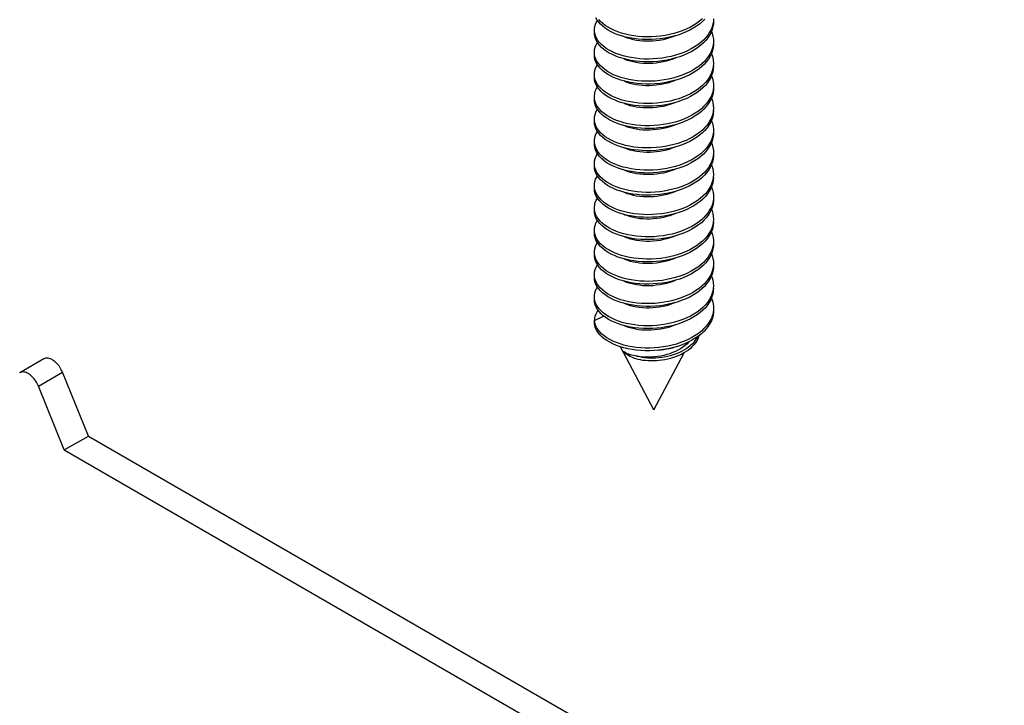
# Model space of a CAD drawing. Units: millimetres. Extents: x -78 to 78, y -64 to 64.
# Drawn here: x -13 to 2, y -10 to 0 of the extents above; entities that cross this region are included whole.
import ezdxf

# ---------------------------------------------------------------- set-up
doc = ezdxf.new("R2010")
doc.units = ezdxf.units.MM
doc.header["$LTSCALE"] = 23.1
doc.layers.get('0').update_dxf_attribs({"linetype": 'CONTINUOUS'})
doc.layers.add('ASSI', color=7, linetype='CONTINUOUS')

msp = doc.modelspace()

# ---------------------------------------------------------------- linework, layer by layer
at = {"color": 7, "linetype": 'CONTINUOUS'}
for p, q in [((-4.234, -0.688), (-4.234, -0.684)), ((-3.271, -1.492), (-3.321, -1.499)), ((-2.485, -2.13), (-2.484, -2.158)), ((-4.234, -2.321), (-4.234, -2.317)), ((-4.234, -3.954), (-4.234, -3.95)), ((-4.233, -4.63), (-4.097, -4.563)), ((-4.233, -4.671), (-4.233, -4.63)), ((-2.751, -4.849), (-2.801, -4.879)), ((-2.705, -4.818), (-2.751, -4.849)), ((-2.662, -4.784), (-2.705, -4.818)), ((-3.359, -5.94), (-3.849, -5.016)), ((-3.359, -5.94), (-2.915, -5.104))]:
    msp.add_line(p, q, dxfattribs=at)
for points in [[(-4.234, -0.362), (-4.233, -0.343), (-4.228, -0.309), (-4.218, -0.275), (-4.202, -0.241), (-4.188, -0.219)], [(-2.484, -0.239), (-2.485, -0.27), (-2.491, -0.313), (-2.503, -0.355), (-2.519, -0.396), (-2.54, -0.436), (-2.566, -0.476), (-2.597, -0.514), (-2.631, -0.551), (-2.671, -0.586), (-2.714, -0.619), (-2.761, -0.651), (-2.811, -0.68), (-2.865, -0.707), (-2.921, -0.731), (-2.98, -0.753), (-3.041, -0.772), (-3.104, -0.789), (-3.169, -0.803), (-3.235, -0.814), (-3.301, -0.822), (-3.368, -0.827), (-3.434, -0.829), (-3.5, -0.828), (-3.566, -0.824), (-3.63, -0.818), (-3.692, -0.808), (-3.753, -0.796), (-3.811, -0.781), (-3.867, -0.764), (-3.92, -0.745), (-3.969, -0.723), (-4.015, -0.699), (-4.058, -0.673), (-4.096, -0.645), (-4.129, -0.616), (-4.159, -0.585), (-4.183, -0.554), (-4.203, -0.521), (-4.218, -0.487), (-4.228, -0.453), (-4.233, -0.419), (-4.234, -0.403)], [(-2.491, -0.272), (-2.503, -0.314), (-2.519, -0.355), (-2.54, -0.395), (-2.566, -0.435), (-2.597, -0.473), (-2.631, -0.51), (-2.671, -0.545), (-2.714, -0.578), (-2.761, -0.61), (-2.811, -0.639), (-2.865, -0.666), (-2.921, -0.69), (-2.98, -0.712), (-3.041, -0.732), (-3.104, -0.748), (-3.169, -0.762), (-3.235, -0.773), (-3.301, -0.781), (-3.368, -0.786), (-3.434, -0.788), (-3.5, -0.787), (-3.566, -0.783), (-3.63, -0.777), (-3.692, -0.767), (-3.753, -0.755), (-3.811, -0.741), (-3.867, -0.723), (-3.92, -0.704), (-3.969, -0.682), (-4.015, -0.658), (-4.058, -0.632), (-4.096, -0.605), (-4.129, -0.575), (-4.159, -0.545), (-4.183, -0.513), (-4.203, -0.48), (-4.218, -0.446)], [(-2.61, -0.202), (-2.647, -0.238), (-2.687, -0.273), (-2.732, -0.305), (-2.78, -0.336), (-2.832, -0.364), (-2.887, -0.39), (-2.944, -0.414), (-3.004, -0.435), (-3.066, -0.453), (-3.13, -0.468), (-3.195, -0.481), (-3.261, -0.491), (-3.328, -0.497), (-3.394, -0.501), (-3.461, -0.502), (-3.527, -0.5), (-3.592, -0.495), (-3.655, -0.488), (-3.717, -0.477), (-3.777, -0.464), (-3.834, -0.448), (-3.889, -0.43), (-3.94, -0.41), (-3.988, -0.387), (-4.033, -0.362), (-4.073, -0.336), (-4.11, -0.307), (-4.142, -0.277), (-4.169, -0.246), (-4.192, -0.214), (-4.21, -0.181)], [(-2.647, -0.198), (-2.687, -0.232), (-2.732, -0.265), (-2.78, -0.295), (-2.832, -0.323), (-2.887, -0.349), (-2.944, -0.373), (-3.004, -0.394), (-3.066, -0.412), (-3.13, -0.427), (-3.195, -0.44), (-3.261, -0.45), (-3.328, -0.456), (-3.394, -0.46), (-3.461, -0.461), (-3.527, -0.459), (-3.592, -0.454), (-3.655, -0.447), (-3.717, -0.436), (-3.777, -0.423), (-3.834, -0.407), (-3.889, -0.389), (-3.94, -0.369), (-3.988, -0.346), (-4.033, -0.321), (-4.073, -0.295), (-4.11, -0.266), (-4.142, -0.237), (-4.169, -0.205)], [(-2.484, -0.198), (-2.485, -0.229), (-2.491, -0.272)], [(-4.218, -0.446), (-4.228, -0.412), (-4.233, -0.378), (-4.234, -0.362)], [(-2.514, -0.382), (-2.502, -0.412), (-2.491, -0.454), (-2.485, -0.497), (-2.484, -0.525)], [(-4.234, -0.684), (-4.231, -0.649), (-4.222, -0.615), (-4.209, -0.581), (-4.191, -0.548), (-4.189, -0.545)], [(-2.484, -0.566), (-2.484, -0.58), (-2.488, -0.622), (-2.498, -0.664), (-2.512, -0.706), (-2.531, -0.747), (-2.555, -0.787), (-2.584, -0.825), (-2.617, -0.863), (-2.654, -0.899), (-2.696, -0.933), (-2.742, -0.965), (-2.791, -0.995), (-2.843, -1.023), (-2.898, -1.048), (-2.956, -1.071), (-3.017, -1.092), (-3.079, -1.109), (-3.143, -1.124), (-3.208, -1.136), (-3.274, -1.145), (-3.341, -1.151), (-3.408, -1.155), (-3.474, -1.155), (-3.54, -1.153), (-3.604, -1.147), (-3.668, -1.139), (-3.729, -1.128), (-3.788, -1.114), (-3.845, -1.098), (-3.899, -1.079), (-3.95, -1.058), (-3.997, -1.035), (-4.041, -1.01), (-4.081, -0.983), (-4.116, -0.955), (-4.148, -0.924), (-4.174, -0.893), (-4.196, -0.861), (-4.213, -0.827), (-4.225, -0.793), (-4.232, -0.759), (-4.234, -0.729)], [(-3.043, -0.446), (-3.081, -0.461), (-3.128, -0.478), (-3.176, -0.492), (-3.225, -0.504), (-3.275, -0.513), (-3.325, -0.52), (-3.375, -0.524), (-3.424, -0.527), (-3.473, -0.527), (-3.522, -0.524), (-3.57, -0.52), (-3.616, -0.513), (-3.661, -0.504), (-3.705, -0.493), (-3.746, -0.48), (-3.783, -0.466), (-3.803, -0.457)], [(-2.484, -0.525), (-2.484, -0.539), (-2.488, -0.581)], [(-4.225, -0.753), (-4.232, -0.718), (-4.234, -0.688)], [(-2.488, -0.581), (-2.498, -0.624), (-2.512, -0.665), (-2.531, -0.706), (-2.555, -0.746), (-2.584, -0.785), (-2.617, -0.822), (-2.654, -0.858), (-2.696, -0.892), (-2.742, -0.924), (-2.791, -0.954), (-2.843, -0.982), (-2.898, -1.007), (-2.956, -1.03), (-3.017, -1.051), (-3.079, -1.068), (-3.143, -1.083), (-3.208, -1.095), (-3.274, -1.104), (-3.341, -1.111), (-3.408, -1.114), (-3.474, -1.114), (-3.54, -1.112), (-3.604, -1.106), (-3.668, -1.098), (-3.729, -1.087), (-3.788, -1.073), (-3.845, -1.057), (-3.899, -1.039), (-3.95, -1.018), (-3.997, -0.994), (-4.041, -0.969), (-4.081, -0.942), (-4.116, -0.914), (-4.148, -0.884), (-4.174, -0.852), (-4.196, -0.82), (-4.213, -0.787), (-4.225, -0.753)], [(-2.513, -0.709), (-2.508, -0.722), (-2.495, -0.764), (-2.487, -0.806), (-2.484, -0.852)], [(-3.045, -0.773), (-3.081, -0.788), (-3.128, -0.804), (-3.176, -0.818), (-3.225, -0.83), (-3.275, -0.839), (-3.325, -0.846), (-3.375, -0.851), (-3.424, -0.853), (-3.473, -0.853), (-3.522, -0.851), (-3.57, -0.846), (-3.617, -0.84), (-3.662, -0.831), (-3.706, -0.82), (-3.746, -0.807), (-3.784, -0.792), (-3.802, -0.784)], [(-2.484, -0.852), (-2.486, -0.891), (-2.493, -0.933)], [(-4.234, -1.015), (-4.232, -0.99), (-4.226, -0.955), (-4.215, -0.921), (-4.199, -0.888), (-4.188, -0.872)], [(-2.484, -0.892), (-2.486, -0.932), (-2.493, -0.974), (-2.506, -1.016), (-2.523, -1.057), (-2.545, -1.097), (-2.572, -1.137), (-2.603, -1.175), (-2.639, -1.211), (-2.679, -1.246), (-2.723, -1.279), (-2.771, -1.31), (-2.822, -1.338), (-2.876, -1.365), (-2.933, -1.389), (-2.992, -1.41), (-3.054, -1.429), (-3.117, -1.445), (-3.182, -1.458), (-3.248, -1.469), (-3.314, -1.476)], [(-2.493, -0.933), (-2.506, -0.975), (-2.523, -1.016), (-2.545, -1.057), (-2.572, -1.096), (-2.603, -1.134), (-2.639, -1.17), (-2.679, -1.205), (-2.723, -1.238), (-2.771, -1.269), (-2.822, -1.298), (-2.876, -1.324), (-2.933, -1.348), (-2.992, -1.37), (-3.054, -1.388), (-3.117, -1.404), (-3.182, -1.417), (-3.248, -1.428), (-3.314, -1.435)], [(-4.221, -1.093), (-4.23, -1.059), (-4.234, -1.024), (-4.234, -1.015)], [(-3.314, -1.476), (-3.381, -1.48), (-3.447, -1.482), (-3.513, -1.481), (-3.579, -1.476), (-3.643, -1.469), (-3.705, -1.459), (-3.765, -1.447), (-3.823, -1.431), (-3.878, -1.414), (-3.93, -1.394), (-3.979, -1.371), (-4.024, -1.347), (-4.066, -1.321), (-4.103, -1.293), (-4.136, -1.263), (-4.164, -1.232), (-4.188, -1.2), (-4.207, -1.167), (-4.221, -1.134), (-4.23, -1.099), (-4.234, -1.065), (-4.234, -1.056)], [(-3.314, -1.435), (-3.381, -1.44), (-3.447, -1.441), (-3.513, -1.44), (-3.579, -1.435), (-3.643, -1.428), (-3.705, -1.418), (-3.765, -1.406), (-3.823, -1.391), (-3.878, -1.373), (-3.93, -1.353), (-3.979, -1.331), (-4.024, -1.306), (-4.066, -1.28), (-4.103, -1.252), (-4.136, -1.222), (-4.164, -1.192), (-4.188, -1.16), (-4.207, -1.127), (-4.221, -1.093)], [(-3.327, -1.173), (-3.376, -1.178), (-3.426, -1.18), (-3.476, -1.18), (-3.526, -1.177), (-3.574, -1.172), (-3.621, -1.165), (-3.667, -1.156), (-3.71, -1.145), (-3.751, -1.132), (-3.788, -1.117), (-3.802, -1.11)], [(-3.042, -1.099), (-3.07, -1.111), (-3.105, -1.123), (-3.141, -1.135), (-3.178, -1.145), (-3.215, -1.154), (-3.252, -1.162), (-3.289, -1.168), (-3.327, -1.173)], [(-2.513, -1.035), (-2.499, -1.074), (-2.489, -1.116), (-2.484, -1.158), (-2.484, -1.178)], [(-4.234, -1.341), (-4.233, -1.33), (-4.229, -1.296), (-4.22, -1.261), (-4.206, -1.228), (-4.189, -1.199)], [(-2.484, -1.219), (-2.484, -1.242), (-2.49, -1.284), (-2.5, -1.326), (-2.515, -1.367), (-2.535, -1.408), (-2.56, -1.448), (-2.59, -1.486), (-2.624, -1.523), (-2.662, -1.559), (-2.705, -1.592), (-2.751, -1.624), (-2.801, -1.654), (-2.854, -1.681), (-2.91, -1.706), (-2.968, -1.729), (-3.029, -1.748), (-3.092, -1.766), (-3.156, -1.78), (-3.221, -1.791), (-3.288, -1.8), (-3.354, -1.806), (-3.421, -1.808), (-3.487, -1.808), (-3.553, -1.805), (-3.617, -1.799), (-3.68, -1.79), (-3.741, -1.779), (-3.8, -1.764), (-3.856, -1.748), (-3.91, -1.729), (-3.96, -1.707), (-4.007, -1.684), (-4.049, -1.658), (-4.088, -1.631), (-4.123, -1.602), (-4.153, -1.571), (-4.179, -1.54), (-4.2, -1.507), (-4.216, -1.474), (-4.227, -1.44), (-4.233, -1.405), (-4.234, -1.382)], [(-2.49, -1.243), (-2.5, -1.285), (-2.515, -1.327), (-2.535, -1.367), (-2.56, -1.407), (-2.59, -1.445), (-2.624, -1.482), (-2.662, -1.518), (-2.705, -1.552), (-2.751, -1.583), (-2.801, -1.613), (-2.854, -1.64), (-2.91, -1.665), (-2.968, -1.688), (-3.029, -1.708), (-3.092, -1.725), (-3.156, -1.739), (-3.221, -1.751), (-3.288, -1.759), (-3.354, -1.765), (-3.421, -1.767), (-3.487, -1.767), (-3.553, -1.764), (-3.617, -1.758), (-3.68, -1.749), (-3.741, -1.738), (-3.8, -1.724), (-3.856, -1.707), (-3.91, -1.688), (-3.96, -1.666), (-4.007, -1.643), (-4.049, -1.617), (-4.088, -1.59), (-4.123, -1.561), (-4.153, -1.531), (-4.179, -1.499), (-4.2, -1.466), (-4.216, -1.433), (-4.227, -1.399)], [(-2.484, -1.178), (-2.484, -1.201), (-2.49, -1.243)], [(-4.227, -1.399), (-4.233, -1.365), (-4.234, -1.341)], [(-3.321, -1.499), (-3.371, -1.504), (-3.42, -1.506), (-3.47, -1.506), (-3.52, -1.504), (-3.569, -1.5), (-3.617, -1.493), (-3.663, -1.484), (-3.706, -1.473), (-3.747, -1.459), (-3.785, -1.445), (-3.803, -1.437)], [(-3.044, -1.426), (-3.08, -1.441), (-3.126, -1.457), (-3.174, -1.471), (-3.222, -1.483), (-3.271, -1.492)], [(-2.513, -1.362), (-2.505, -1.384), (-2.493, -1.426), (-2.486, -1.468), (-2.484, -1.505)], [(-4.234, -1.668), (-4.232, -1.636), (-4.224, -1.602), (-4.212, -1.568), (-4.195, -1.534), (-4.188, -1.525)], [(-2.484, -1.546), (-2.484, -1.551), (-2.487, -1.594), (-2.495, -1.636), (-2.509, -1.677), (-2.527, -1.718), (-2.55, -1.759), (-2.578, -1.798), (-2.61, -1.835), (-2.647, -1.871), (-2.687, -1.906), (-2.732, -1.938), (-2.78, -1.969), (-2.832, -1.997), (-2.887, -2.023), (-2.944, -2.047), (-3.004, -2.067), (-3.066, -2.086), (-3.13, -2.101), (-3.195, -2.114), (-3.261, -2.123), (-3.328, -2.13), (-3.394, -2.134), (-3.461, -2.135), (-3.527, -2.133), (-3.592, -2.128), (-3.655, -2.121), (-3.717, -2.11), (-3.777, -2.097), (-3.834, -2.081), (-3.889, -2.063), (-3.94, -2.043), (-3.988, -2.02), (-4.033, -1.995), (-4.073, -1.968), (-4.11, -1.94), (-4.142, -1.91), (-4.169, -1.879), (-4.192, -1.847), (-4.21, -1.814), (-4.223, -1.78), (-4.231, -1.746), (-4.234, -1.709)], [(-2.487, -1.553), (-2.495, -1.595), (-2.509, -1.637), (-2.527, -1.678), (-2.55, -1.718), (-2.578, -1.757), (-2.61, -1.794), (-2.647, -1.831), (-2.687, -1.865), (-2.732, -1.898), (-2.78, -1.928), (-2.832, -1.956), (-2.887, -1.982), (-2.944, -2.006), (-3.004, -2.027), (-3.066, -2.045), (-3.13, -2.06), (-3.195, -2.073), (-3.261, -2.083), (-3.328, -2.089), (-3.394, -2.093), (-3.461, -2.094), (-3.527, -2.092), (-3.592, -2.087), (-3.655, -2.08), (-3.717, -2.069), (-3.777, -2.056), (-3.834, -2.04), (-3.889, -2.022), (-3.94, -2.002), (-3.988, -1.979), (-4.033, -1.954), (-4.073, -1.928), (-4.11, -1.899), (-4.142, -1.87), (-4.169, -1.838), (-4.192, -1.806), (-4.21, -1.773), (-4.223, -1.739)], [(-2.484, -1.505), (-2.484, -1.51), (-2.487, -1.553)], [(-4.223, -1.739), (-4.231, -1.705), (-4.234, -1.668)], [(-2.513, -1.688), (-2.511, -1.694), (-2.497, -1.735), (-2.488, -1.778), (-2.484, -1.82), (-2.484, -1.831)], [(-4.234, -1.995), (-4.233, -1.976), (-4.228, -1.942), (-4.218, -1.908), (-4.202, -1.874), (-4.188, -1.852)], [(-2.484, -1.872), (-2.485, -1.903), (-2.491, -1.946), (-2.503, -1.987), (-2.519, -2.029), (-2.54, -2.069), (-2.566, -2.109), (-2.597, -2.147), (-2.631, -2.184), (-2.671, -2.219), (-2.714, -2.252), (-2.761, -2.283), (-2.811, -2.313), (-2.865, -2.34), (-2.921, -2.364), (-2.98, -2.386), (-3.041, -2.405), (-3.104, -2.422), (-3.169, -2.436), (-3.235, -2.446), (-3.301, -2.454), (-3.368, -2.46), (-3.434, -2.462), (-3.5, -2.461), (-3.566, -2.457), (-3.63, -2.451), (-3.692, -2.441), (-3.753, -2.429), (-3.811, -2.414), (-3.867, -2.397), (-3.92, -2.378), (-3.969, -2.356), (-4.015, -2.332), (-4.058, -2.306), (-4.096, -2.278), (-4.129, -2.249), (-4.159, -2.218), (-4.183, -2.187), (-4.203, -2.154), (-4.218, -2.12), (-4.228, -2.086), (-4.233, -2.052), (-4.234, -2.035)], [(-3.044, -1.753), (-3.08, -1.767), (-3.126, -1.784), (-3.173, -1.798), (-3.222, -1.809), (-3.27, -1.818), (-3.32, -1.825), (-3.37, -1.83), (-3.42, -1.833), (-3.47, -1.833), (-3.52, -1.831), (-3.569, -1.826), (-3.617, -1.819), (-3.662, -1.81), (-3.706, -1.799), (-3.747, -1.786), (-3.785, -1.771), (-3.801, -1.764)], [(-2.484, -1.831), (-2.485, -1.862), (-2.491, -1.905)], [(-4.218, -2.079), (-4.228, -2.045), (-4.233, -2.011), (-4.234, -1.995)], [(-2.491, -1.905), (-2.503, -1.947), (-2.519, -1.988), (-2.54, -2.028), (-2.566, -2.068), (-2.597, -2.106), (-2.631, -2.143), (-2.671, -2.178), (-2.714, -2.211), (-2.761, -2.243), (-2.811, -2.272), (-2.865, -2.299), (-2.921, -2.323), (-2.98, -2.345), (-3.041, -2.364), (-3.104, -2.381), (-3.169, -2.395), (-3.235, -2.406), (-3.301, -2.414), (-3.368, -2.419), (-3.434, -2.421), (-3.5, -2.42), (-3.566, -2.416), (-3.63, -2.41), (-3.692, -2.4), (-3.753, -2.388), (-3.811, -2.374), (-3.867, -2.356), (-3.92, -2.337), (-3.969, -2.315), (-4.015, -2.291), (-4.058, -2.265), (-4.096, -2.237), (-4.129, -2.208), (-4.159, -2.178), (-4.183, -2.146), (-4.203, -2.113), (-4.218, -2.079)], [(-2.514, -2.015), (-2.502, -2.045), (-2.491, -2.087), (-2.485, -2.13)], [(-3.043, -2.079), (-3.079, -2.094), (-3.125, -2.11), (-3.173, -2.124), (-3.221, -2.136), (-3.27, -2.145), (-3.319, -2.152), (-3.369, -2.157), (-3.419, -2.159), (-3.469, -2.16), (-3.519, -2.157), (-3.568, -2.153), (-3.616, -2.146), (-3.662, -2.137), (-3.706, -2.126), (-3.747, -2.113), (-3.785, -2.098), (-3.803, -2.09)], [(-2.484, -2.158), (-2.484, -2.172), (-2.488, -2.214)], [(-4.234, -2.317), (-4.231, -2.282), (-4.222, -2.248), (-4.209, -2.214), (-4.191, -2.181), (-4.189, -2.178)], [(-2.484, -2.199), (-2.484, -2.213), (-2.488, -2.255), (-2.498, -2.297), (-2.512, -2.339), (-2.531, -2.38), (-2.555, -2.42), (-2.584, -2.458), (-2.617, -2.496), (-2.654, -2.532), (-2.696, -2.566), (-2.742, -2.598), (-2.791, -2.628), (-2.843, -2.656), (-2.898, -2.681), (-2.956, -2.704), (-3.017, -2.725), (-3.079, -2.742), (-3.143, -2.757), (-3.208, -2.769), (-3.274, -2.778), (-3.341, -2.784), (-3.408, -2.788), (-3.474, -2.788), (-3.54, -2.786), (-3.604, -2.78), (-3.668, -2.772), (-3.729, -2.761), (-3.788, -2.747), (-3.845, -2.731), (-3.899, -2.712), (-3.95, -2.691), (-3.997, -2.668), (-4.041, -2.643), (-4.081, -2.616), (-4.116, -2.587), (-4.148, -2.557), (-4.174, -2.526), (-4.196, -2.494), (-4.213, -2.46), (-4.225, -2.426), (-4.232, -2.392), (-4.234, -2.362)], [(-2.488, -2.214), (-2.498, -2.257), (-2.512, -2.298), (-2.531, -2.339), (-2.555, -2.379), (-2.584, -2.418), (-2.617, -2.455), (-2.654, -2.491), (-2.696, -2.525), (-2.742, -2.557), (-2.791, -2.587), (-2.843, -2.615), (-2.898, -2.64), (-2.956, -2.663), (-3.017, -2.684), (-3.079, -2.701), (-3.143, -2.716), (-3.208, -2.728), (-3.274, -2.737), (-3.341, -2.744), (-3.408, -2.747), (-3.474, -2.747), (-3.54, -2.745), (-3.604, -2.739), (-3.668, -2.731), (-3.729, -2.72), (-3.788, -2.706), (-3.845, -2.69), (-3.899, -2.671), (-3.95, -2.651), (-3.997, -2.627), (-4.041, -2.602), (-4.081, -2.575), (-4.116, -2.547), (-4.148, -2.517), (-4.174, -2.485), (-4.196, -2.453), (-4.213, -2.419), (-4.225, -2.386)], [(-4.225, -2.386), (-4.232, -2.351), (-4.234, -2.321)], [(-3.045, -2.406), (-3.078, -2.42), (-3.123, -2.436), (-3.17, -2.45), (-3.218, -2.462), (-3.267, -2.471), (-3.317, -2.478), (-3.367, -2.483), (-3.417, -2.486), (-3.467, -2.486), (-3.517, -2.484), (-3.566, -2.48), (-3.614, -2.473), (-3.66, -2.464), (-3.704, -2.453), (-3.745, -2.44), (-3.783, -2.425), (-3.802, -2.417)], [(-2.513, -2.342), (-2.508, -2.355), (-2.495, -2.397), (-2.487, -2.439), (-2.484, -2.485)], [(-4.234, -2.648), (-4.232, -2.623), (-4.226, -2.588), (-4.215, -2.554), (-4.199, -2.521), (-4.188, -2.505)], [(-2.484, -2.525), (-2.486, -2.565), (-2.493, -2.607), (-2.506, -2.649), (-2.523, -2.69), (-2.545, -2.73), (-2.572, -2.77), (-2.603, -2.808), (-2.639, -2.844), (-2.679, -2.879), (-2.723, -2.912), (-2.771, -2.943), (-2.822, -2.971), (-2.876, -2.998), (-2.933, -3.022), (-2.992, -3.043), (-3.054, -3.062), (-3.117, -3.078), (-3.182, -3.091), (-3.248, -3.101), (-3.314, -3.109), (-3.381, -3.113), (-3.447, -3.115), (-3.513, -3.113), (-3.579, -3.109), (-3.643, -3.102), (-3.705, -3.092), (-3.765, -3.08), (-3.823, -3.064), (-3.878, -3.047), (-3.93, -3.027), (-3.979, -3.004), (-4.024, -2.98), (-4.066, -2.954), (-4.103, -2.926), (-4.136, -2.896), (-4.164, -2.865), (-4.188, -2.833), (-4.207, -2.8), (-4.221, -2.767), (-4.23, -2.732), (-4.234, -2.698), (-4.234, -2.689)], [(-2.493, -2.566), (-2.506, -2.608), (-2.523, -2.649), (-2.545, -2.69), (-2.572, -2.729), (-2.603, -2.767), (-2.639, -2.803), (-2.679, -2.838), (-2.723, -2.871), (-2.771, -2.902), (-2.822, -2.931), (-2.876, -2.957), (-2.933, -2.981), (-2.992, -3.002), (-3.054, -3.021), (-3.117, -3.037), (-3.182, -3.05), (-3.248, -3.061), (-3.314, -3.068), (-3.381, -3.073), (-3.447, -3.074), (-3.513, -3.073), (-3.579, -3.068), (-3.643, -3.061), (-3.705, -3.051), (-3.765, -3.039), (-3.823, -3.024), (-3.878, -3.006), (-3.93, -2.986), (-3.979, -2.963), (-4.024, -2.939), (-4.066, -2.913), (-4.103, -2.885), (-4.136, -2.855), (-4.164, -2.824), (-4.188, -2.792), (-4.207, -2.759), (-4.221, -2.726)], [(-2.484, -2.485), (-2.486, -2.524), (-2.493, -2.566)], [(-4.221, -2.726), (-4.23, -2.692), (-4.234, -2.657), (-4.234, -2.648)], [(-3.043, -2.732), (-3.077, -2.746), (-3.123, -2.762), (-3.17, -2.776), (-3.218, -2.788), (-3.267, -2.798), (-3.317, -2.805), (-3.367, -2.81), (-3.417, -2.812), (-3.467, -2.813), (-3.517, -2.811), (-3.566, -2.806), (-3.614, -2.8), (-3.659, -2.791), (-3.703, -2.78), (-3.745, -2.767), (-3.783, -2.752), (-3.802, -2.743)], [(-2.513, -2.668), (-2.499, -2.707), (-2.489, -2.749), (-2.484, -2.791), (-2.484, -2.811)], [(-4.234, -2.974), (-4.233, -2.963), (-4.229, -2.928), (-4.22, -2.894), (-4.206, -2.861), (-4.189, -2.832)], [(-2.484, -2.852), (-2.484, -2.874), (-2.49, -2.917), (-2.5, -2.959), (-2.515, -3), (-2.535, -3.041), (-2.56, -3.081), (-2.59, -3.119), (-2.624, -3.156), (-2.662, -3.192), (-2.705, -3.225), (-2.751, -3.257), (-2.801, -3.287), (-2.854, -3.314), (-2.91, -3.339), (-2.968, -3.362), (-3.029, -3.381), (-3.092, -3.399), (-3.156, -3.413), (-3.221, -3.424), (-3.288, -3.433), (-3.354, -3.439), (-3.421, -3.441), (-3.487, -3.441), (-3.553, -3.438), (-3.617, -3.432), (-3.68, -3.423), (-3.741, -3.411), (-3.8, -3.397), (-3.856, -3.381), (-3.91, -3.361), (-3.96, -3.34), (-4.007, -3.317), (-4.049, -3.291), (-4.088, -3.264), (-4.123, -3.235), (-4.153, -3.204), (-4.179, -3.173), (-4.2, -3.14), (-4.216, -3.107), (-4.227, -3.073), (-4.233, -3.038), (-4.234, -3.015)], [(-2.49, -2.876), (-2.5, -2.918), (-2.515, -2.96), (-2.535, -3), (-2.56, -3.04), (-2.59, -3.078), (-2.624, -3.115), (-2.662, -3.151), (-2.705, -3.185), (-2.751, -3.216), (-2.801, -3.246), (-2.854, -3.273), (-2.91, -3.298), (-2.968, -3.321), (-3.029, -3.341), (-3.092, -3.358), (-3.156, -3.372), (-3.221, -3.383), (-3.288, -3.392), (-3.354, -3.398), (-3.421, -3.4), (-3.487, -3.4), (-3.553, -3.397), (-3.617, -3.391), (-3.68, -3.382), (-3.741, -3.371), (-3.8, -3.356), (-3.856, -3.34), (-3.91, -3.321), (-3.96, -3.299), (-4.007, -3.276), (-4.049, -3.25), (-4.088, -3.223), (-4.123, -3.194), (-4.153, -3.164), (-4.179, -3.132), (-4.2, -3.099), (-4.216, -3.066), (-4.227, -3.032)], [(-2.484, -2.811), (-2.484, -2.834), (-2.49, -2.876)], [(-4.227, -3.032), (-4.233, -2.997), (-4.234, -2.974)], [(-2.513, -2.995), (-2.505, -3.017), (-2.493, -3.059), (-2.486, -3.101), (-2.484, -3.138)], [(-4.234, -3.301), (-4.232, -3.269), (-4.224, -3.235), (-4.212, -3.201), (-4.195, -3.167), (-4.188, -3.158)], [(-2.484, -3.179), (-2.484, -3.184), (-2.487, -3.227), (-2.495, -3.269), (-2.509, -3.31), (-2.527, -3.351), (-2.55, -3.392), (-2.578, -3.431), (-2.61, -3.468), (-2.647, -3.504), (-2.687, -3.539), (-2.732, -3.571), (-2.78, -3.602), (-2.832, -3.63), (-2.887, -3.656), (-2.944, -3.68), (-3.004, -3.7), (-3.066, -3.719), (-3.13, -3.734), (-3.195, -3.747), (-3.261, -3.756), (-3.328, -3.763), (-3.394, -3.767), (-3.461, -3.768), (-3.527, -3.766), (-3.592, -3.761), (-3.655, -3.753), (-3.717, -3.743), (-3.777, -3.73), (-3.834, -3.714), (-3.889, -3.696), (-3.94, -3.675), (-3.988, -3.653), (-4.033, -3.628), (-4.073, -3.601), (-4.11, -3.573), (-4.142, -3.543), (-4.169, -3.512), (-4.192, -3.48), (-4.21, -3.447), (-4.223, -3.413), (-4.231, -3.379), (-4.234, -3.342)], [(-3.044, -3.059), (-3.078, -3.073), (-3.123, -3.089), (-3.17, -3.103), (-3.218, -3.115), (-3.268, -3.124), (-3.317, -3.132), (-3.367, -3.136), (-3.417, -3.139), (-3.467, -3.139), (-3.517, -3.137), (-3.566, -3.133), (-3.614, -3.126), (-3.66, -3.117), (-3.703, -3.106), (-3.744, -3.093), (-3.782, -3.079), (-3.803, -3.07)], [(-2.484, -3.138), (-2.484, -3.143), (-2.487, -3.186)], [(-4.223, -3.372), (-4.231, -3.338), (-4.234, -3.301)], [(-2.487, -3.186), (-2.495, -3.228), (-2.509, -3.27), (-2.527, -3.311), (-2.55, -3.351), (-2.578, -3.39), (-2.61, -3.427), (-2.647, -3.463), (-2.687, -3.498), (-2.732, -3.53), (-2.78, -3.561), (-2.832, -3.589), (-2.887, -3.615), (-2.944, -3.639), (-3.004, -3.66), (-3.066, -3.678), (-3.13, -3.693), (-3.195, -3.706), (-3.261, -3.716), (-3.328, -3.722), (-3.394, -3.726), (-3.461, -3.727), (-3.527, -3.725), (-3.592, -3.72), (-3.655, -3.713), (-3.717, -3.702), (-3.777, -3.689), (-3.834, -3.673), (-3.889, -3.655), (-3.94, -3.635), (-3.988, -3.612), (-4.033, -3.587), (-4.073, -3.561), (-4.11, -3.532), (-4.142, -3.502), (-4.169, -3.471), (-4.192, -3.439), (-4.21, -3.406), (-4.223, -3.372)], [(-2.513, -3.321), (-2.511, -3.327), (-2.497, -3.368), (-2.488, -3.41), (-2.484, -3.453), (-2.484, -3.464)], [(-3.044, -3.385), (-3.078, -3.4), (-3.123, -3.416), (-3.17, -3.43), (-3.219, -3.441), (-3.268, -3.451), (-3.318, -3.458), (-3.368, -3.463), (-3.418, -3.466), (-3.468, -3.466), (-3.518, -3.464), (-3.567, -3.459), (-3.614, -3.453), (-3.66, -3.444), (-3.703, -3.433), (-3.744, -3.42), (-3.782, -3.406), (-3.801, -3.397)], [(-2.484, -3.464), (-2.485, -3.495), (-2.491, -3.538)], [(-4.234, -3.628), (-4.233, -3.609), (-4.228, -3.575), (-4.218, -3.541), (-4.202, -3.507), (-4.188, -3.485)], [(-2.484, -3.505), (-2.485, -3.536), (-2.491, -3.578), (-2.503, -3.62), (-2.519, -3.662), (-2.54, -3.702), (-2.566, -3.742), (-2.597, -3.78), (-2.631, -3.817), (-2.671, -3.852), (-2.714, -3.885), (-2.761, -3.916), (-2.811, -3.946), (-2.865, -3.973), (-2.921, -3.997), (-2.98, -4.019), (-3.041, -4.038), (-3.104, -4.055), (-3.169, -4.069), (-3.235, -4.079), (-3.301, -4.087), (-3.368, -4.092), (-3.434, -4.095), (-3.5, -4.094), (-3.566, -4.09), (-3.63, -4.083), (-3.692, -4.074), (-3.753, -4.062), (-3.811, -4.047), (-3.867, -4.03), (-3.92, -4.011), (-3.969, -3.989), (-4.015, -3.965), (-4.058, -3.939), (-4.096, -3.911), (-4.129, -3.882), (-4.159, -3.851), (-4.183, -3.82), (-4.203, -3.787), (-4.218, -3.753), (-4.228, -3.719), (-4.233, -3.685), (-4.234, -3.668)], [(-2.491, -3.538), (-2.503, -3.58), (-2.519, -3.621), (-2.54, -3.661), (-2.566, -3.701), (-2.597, -3.739), (-2.631, -3.776), (-2.671, -3.811), (-2.714, -3.844), (-2.761, -3.876), (-2.811, -3.905), (-2.865, -3.932), (-2.921, -3.956), (-2.98, -3.978), (-3.041, -3.997), (-3.104, -4.014), (-3.169, -4.028), (-3.235, -4.039), (-3.301, -4.047), (-3.368, -4.052), (-3.434, -4.054), (-3.5, -4.053), (-3.566, -4.049), (-3.63, -4.043), (-3.692, -4.033), (-3.753, -4.021), (-3.811, -4.007), (-3.867, -3.989), (-3.92, -3.97), (-3.969, -3.948), (-4.015, -3.924), (-4.058, -3.898), (-4.096, -3.87), (-4.129, -3.841), (-4.159, -3.811), (-4.183, -3.779), (-4.203, -3.746), (-4.218, -3.712)], [(-4.218, -3.712), (-4.228, -3.678), (-4.233, -3.644), (-4.234, -3.628)], [(-3.043, -3.712), (-3.079, -3.727), (-3.126, -3.743), (-3.174, -3.757), (-3.223, -3.769), (-3.273, -3.778), (-3.323, -3.785), (-3.373, -3.79), (-3.423, -3.792), (-3.472, -3.792), (-3.521, -3.79), (-3.569, -3.786), (-3.615, -3.779), (-3.66, -3.77), (-3.702, -3.76), (-3.743, -3.747), (-3.78, -3.733), (-3.803, -3.723)], [(-2.514, -3.648), (-2.502, -3.678), (-2.491, -3.72), (-2.485, -3.762), (-2.484, -3.791)], [(-4.234, -3.95), (-4.231, -3.915), (-4.222, -3.881), (-4.209, -3.847), (-4.191, -3.814), (-4.189, -3.811)], [(-2.484, -3.832), (-2.484, -3.846), (-2.488, -3.888), (-2.498, -3.93), (-2.512, -3.972), (-2.531, -4.013), (-2.555, -4.053), (-2.584, -4.091), (-2.617, -4.129), (-2.654, -4.165), (-2.696, -4.199), (-2.742, -4.231), (-2.791, -4.261), (-2.843, -4.289), (-2.898, -4.314), (-2.956, -4.337), (-3.017, -4.357), (-3.079, -4.375), (-3.143, -4.39), (-3.208, -4.402), (-3.274, -4.411), (-3.341, -4.417), (-3.408, -4.421), (-3.474, -4.421), (-3.54, -4.418), (-3.604, -4.413), (-3.668, -4.405), (-3.729, -4.394), (-3.788, -4.38), (-3.845, -4.364), (-3.899, -4.345), (-3.95, -4.324), (-3.997, -4.301), (-4.041, -4.276), (-4.081, -4.249), (-4.116, -4.22), (-4.148, -4.19), (-4.174, -4.159), (-4.196, -4.127), (-4.213, -4.093), (-4.225, -4.059), (-4.232, -4.025), (-4.234, -3.995)], [(-2.488, -3.847), (-2.498, -3.889), (-2.512, -3.931), (-2.531, -3.972), (-2.555, -4.012), (-2.584, -4.051), (-2.617, -4.088), (-2.654, -4.124), (-2.696, -4.158), (-2.742, -4.19), (-2.791, -4.22), (-2.843, -4.248), (-2.898, -4.273), (-2.956, -4.296), (-3.017, -4.317), (-3.079, -4.334), (-3.143, -4.349), (-3.208, -4.361), (-3.274, -4.37), (-3.341, -4.377), (-3.408, -4.38), (-3.474, -4.38), (-3.54, -4.378), (-3.604, -4.372), (-3.668, -4.364), (-3.729, -4.353), (-3.788, -4.339), (-3.845, -4.323), (-3.899, -4.304), (-3.95, -4.283), (-3.997, -4.26), (-4.041, -4.235), (-4.081, -4.208), (-4.116, -4.18), (-4.148, -4.15), (-4.174, -4.118), (-4.196, -4.086), (-4.213, -4.052), (-4.225, -4.018)], [(-2.484, -3.791), (-2.484, -3.805), (-2.488, -3.847)], [(-4.225, -4.018), (-4.232, -3.984), (-4.234, -3.954)], [(-3.045, -4.039), (-3.08, -4.054), (-3.127, -4.07), (-3.175, -4.084), (-3.224, -4.096), (-3.274, -4.105), (-3.324, -4.112), (-3.374, -4.117), (-3.423, -4.119), (-3.473, -4.119), (-3.521, -4.117), (-3.569, -4.112), (-3.615, -4.106), (-3.66, -4.097), (-3.702, -4.086), (-3.742, -4.074), (-3.78, -4.06), (-3.802, -4.05)], [(-2.513, -3.975), (-2.508, -3.988), (-2.495, -4.03), (-2.487, -4.072), (-2.484, -4.117)], [(-4.234, -4.281), (-4.232, -4.255), (-4.226, -4.221), (-4.215, -4.187), (-4.199, -4.154), (-4.188, -4.138)], [(-2.484, -4.158), (-2.486, -4.198), (-2.493, -4.24), (-2.506, -4.282), (-2.523, -4.323), (-2.545, -4.363), (-2.572, -4.403), (-2.603, -4.441), (-2.639, -4.477), (-2.679, -4.512), (-2.723, -4.545), (-2.771, -4.576), (-2.822, -4.604), (-2.876, -4.631), (-2.933, -4.655), (-2.992, -4.676), (-3.054, -4.695), (-3.117, -4.711), (-3.182, -4.724), (-3.248, -4.734), (-3.314, -4.742), (-3.381, -4.746), (-3.447, -4.748), (-3.513, -4.746), (-3.579, -4.742), (-3.643, -4.735), (-3.705, -4.725), (-3.765, -4.712), (-3.823, -4.697), (-3.878, -4.68), (-3.93, -4.66), (-3.979, -4.637), (-4.024, -4.613), (-4.066, -4.587), (-4.103, -4.559), (-4.136, -4.529), (-4.164, -4.498), (-4.188, -4.466), (-4.207, -4.433), (-4.221, -4.4), (-4.23, -4.365), (-4.234, -4.331), (-4.234, -4.322)], [(-2.484, -4.117), (-2.486, -4.157), (-2.493, -4.199)], [(-4.221, -4.359), (-4.23, -4.325), (-4.234, -4.29), (-4.234, -4.281)], [(-2.493, -4.199), (-2.506, -4.241), (-2.523, -4.282), (-2.545, -4.323), (-2.572, -4.362), (-2.603, -4.4), (-2.639, -4.436), (-2.679, -4.471), (-2.723, -4.504), (-2.771, -4.535), (-2.822, -4.564), (-2.876, -4.59), (-2.933, -4.614), (-2.992, -4.635), (-3.054, -4.654), (-3.117, -4.67), (-3.182, -4.683), (-3.248, -4.694), (-3.314, -4.701), (-3.381, -4.705), (-3.447, -4.707), (-3.513, -4.706), (-3.579, -4.701), (-3.643, -4.694), (-3.705, -4.684), (-3.765, -4.672), (-3.823, -4.656), (-3.878, -4.639), (-3.93, -4.619), (-3.979, -4.596), (-4.024, -4.572), (-4.066, -4.546), (-4.103, -4.518), (-4.136, -4.488), (-4.164, -4.457), (-4.188, -4.425), (-4.207, -4.392), (-4.221, -4.359)], [(-2.513, -4.301), (-2.499, -4.34), (-2.489, -4.382), (-2.484, -4.424), (-2.484, -4.444)], [(-4.233, -4.63), (-4.229, -4.597), (-4.22, -4.564), (-4.207, -4.532), (-4.19, -4.501), (-4.176, -4.482)], [(-3.043, -4.365), (-3.081, -4.38), (-3.128, -4.397), (-3.176, -4.411), (-3.225, -4.423), (-3.275, -4.432), (-3.325, -4.439), (-3.375, -4.443), (-3.424, -4.446), (-3.473, -4.446), (-3.522, -4.443), (-3.569, -4.439), (-3.615, -4.432), (-3.66, -4.424), (-3.702, -4.413), (-3.742, -4.4), (-3.78, -4.386), (-3.802, -4.376)], [(-2.484, -4.444), (-2.484, -4.467), (-2.49, -4.509)], [(-2.484, -4.485), (-2.484, -4.507), (-2.49, -4.55), (-2.5, -4.592), (-2.515, -4.633), (-2.535, -4.674), (-2.56, -4.714), (-2.59, -4.752), (-2.624, -4.789), (-2.662, -4.825), (-2.705, -4.858), (-2.751, -4.89), (-2.801, -4.92), (-2.854, -4.947), (-2.91, -4.972), (-2.968, -4.995), (-3.029, -5.014), (-3.092, -5.031), (-3.156, -5.046), (-3.221, -5.057), (-3.288, -5.066), (-3.354, -5.071), (-3.421, -5.074), (-3.487, -5.074), (-3.553, -5.071), (-3.617, -5.065), (-3.68, -5.056), (-3.741, -5.044)], [(-2.49, -4.509), (-2.5, -4.551), (-2.515, -4.592), (-2.535, -4.633), (-2.56, -4.673), (-2.59, -4.711), (-2.624, -4.748), (-2.662, -4.784)], [(-4.216, -4.699), (-4.227, -4.665), (-4.233, -4.63)], [(-3.741, -5.044), (-3.8, -5.03), (-3.856, -5.014), (-3.91, -4.994), (-3.96, -4.973), (-4.007, -4.949), (-4.049, -4.924), (-4.088, -4.897), (-4.123, -4.868), (-4.153, -4.837), (-4.179, -4.806), (-4.2, -4.773), (-4.216, -4.74), (-4.227, -4.706), (-4.233, -4.671)], [(-2.801, -4.879), (-2.854, -4.906), (-2.91, -4.931), (-2.968, -4.954), (-3.029, -4.974), (-3.092, -4.991), (-3.156, -5.005), (-3.221, -5.016), (-3.288, -5.025), (-3.354, -5.031), (-3.421, -5.033), (-3.487, -5.033), (-3.553, -5.03), (-3.617, -5.024), (-3.68, -5.015), (-3.741, -5.004), (-3.8, -4.989), (-3.856, -4.973), (-3.91, -4.954), (-3.96, -4.932), (-4.007, -4.909), (-4.049, -4.883), (-4.088, -4.856), (-4.123, -4.827), (-4.153, -4.797), (-4.179, -4.765), (-4.2, -4.732), (-4.216, -4.699)], [(-3.045, -4.692), (-3.072, -4.704), (-3.117, -4.72), (-3.163, -4.734), (-3.209, -4.746), (-3.257, -4.755), (-3.304, -4.763), (-3.352, -4.768), (-3.399, -4.771), (-3.446, -4.772), (-3.492, -4.772), (-3.538, -4.769), (-3.583, -4.764), (-3.627, -4.757), (-3.669, -4.748), (-3.709, -4.738), (-3.747, -4.725), (-3.783, -4.712), (-3.803, -4.703)], [(-2.696, -4.851), (-2.702, -4.87), (-2.714, -4.9), (-2.73, -4.93), (-2.749, -4.959), (-2.771, -4.987), (-2.796, -5.013), (-2.823, -5.039), (-2.853, -5.063), (-2.885, -5.085), (-2.919, -5.106), (-2.955, -5.126), (-2.993, -5.143), (-3.031, -5.159), (-3.072, -5.174), (-3.113, -5.186), (-3.154, -5.197), (-3.196, -5.206), (-3.239, -5.213), (-3.281, -5.218), (-3.323, -5.222), (-3.365, -5.223), (-3.405, -5.223), (-3.445, -5.222), (-3.484, -5.218), (-3.522, -5.214), (-3.558, -5.207), (-3.592, -5.2), (-3.625, -5.191), (-3.655, -5.18), (-3.684, -5.169), (-3.71, -5.156), (-3.734, -5.143), (-3.756, -5.129), (-3.775, -5.114), (-3.791, -5.099), (-3.805, -5.083)], [(-2.719, -4.868), (-2.728, -4.885), (-2.747, -4.915), (-2.769, -4.943), (-2.794, -4.97), (-2.821, -4.996)], [(-2.844, -4.942), (-2.845, -4.943), (-2.872, -4.971), (-2.901, -4.996), (-2.934, -5.021), (-2.968, -5.044), (-3.005, -5.065), (-3.044, -5.084), (-3.084, -5.101), (-3.126, -5.117), (-3.169, -5.13), (-3.213, -5.142), (-3.257, -5.151), (-3.302, -5.159), (-3.346, -5.164), (-3.391, -5.168), (-3.434, -5.169), (-3.477, -5.168), (-3.519, -5.165), (-3.559, -5.161), (-3.598, -5.155), (-3.635, -5.147)], [(-2.821, -4.996), (-2.851, -5.021), (-2.884, -5.044), (-2.919, -5.065), (-2.955, -5.085), (-2.994, -5.103), (-3.033, -5.119), (-3.074, -5.134), (-3.116, -5.146), (-3.158, -5.157), (-3.201, -5.166), (-3.244, -5.173), (-3.287, -5.178), (-3.33, -5.181), (-3.372, -5.183), (-3.414, -5.182), (-3.454, -5.18), (-3.494, -5.177), (-3.532, -5.171), (-3.568, -5.164), (-3.602, -5.156), (-3.635, -5.147)], [(-3.034, -5.016), (-3.053, -5.022), (-3.091, -5.034), (-3.13, -5.044), (-3.171, -5.052), (-3.212, -5.058), (-3.254, -5.063), (-3.296, -5.067), (-3.3, -5.067)], [(-3.635, -5.147), (-3.66, -5.142), (-3.684, -5.137), (-3.706, -5.131), (-3.727, -5.124), (-3.746, -5.117), (-3.764, -5.109), (-3.779, -5.101), (-3.793, -5.092), (-3.805, -5.083)]]:
    msp.add_lwpolyline(points, dxfattribs=at)
at = {"layer": 'ASSI', "color": 7, "linetype": 'CONTINUOUS'}
for p, q in [((-12.323, -5.192), (-12.676, -5.396)), ((-11.667, -6.327), (-12.047, -5.389)), ((-12.021, -6.531), (-12.4, -5.593)), ((-12.021, -6.531), (-11.667, -6.327)), ((-11.667, -6.327), (11.883, -19.924)), ((-12.021, -6.531), (11.667, -20.208))]:
    msp.add_line(p, q, dxfattribs=at)
at = {"layer": 'ASSI', "color": 250, "linetype": 'CONTINUOUS'}
msp.add_line((-12.4, -5.593), (-12.047, -5.389), dxfattribs=at)
at = {"layer": 'ASSI', "color": 7, "linetype": 'CONTINUOUS'}
for points in [[(-12.047, -5.389), (-12.055, -5.37), (-12.065, -5.351), (-12.075, -5.332), (-12.086, -5.314), (-12.098, -5.297), (-12.111, -5.28), (-12.124, -5.265), (-12.138, -5.25), (-12.153, -5.237), (-12.168, -5.225), (-12.183, -5.214), (-12.198, -5.204), (-12.213, -5.196), (-12.228, -5.19), (-12.242, -5.185), (-12.257, -5.182), (-12.271, -5.18), (-12.284, -5.18), (-12.297, -5.182), (-12.309, -5.186), (-12.32, -5.191), (-12.323, -5.192)], [(-12.4, -5.593), (-12.409, -5.574), (-12.418, -5.555), (-12.428, -5.537), (-12.44, -5.519), (-12.452, -5.501), (-12.465, -5.485), (-12.478, -5.469), (-12.492, -5.454), (-12.506, -5.441), (-12.521, -5.429), (-12.536, -5.418), (-12.551, -5.408), (-12.566, -5.401), (-12.581, -5.394), (-12.596, -5.389), (-12.61, -5.386), (-12.624, -5.385), (-12.638, -5.385), (-12.65, -5.386), (-12.663, -5.39), (-12.674, -5.395), (-12.676, -5.396)]]:
    msp.add_lwpolyline(points, dxfattribs=at)

doc.saveas('drawing.dxf')
